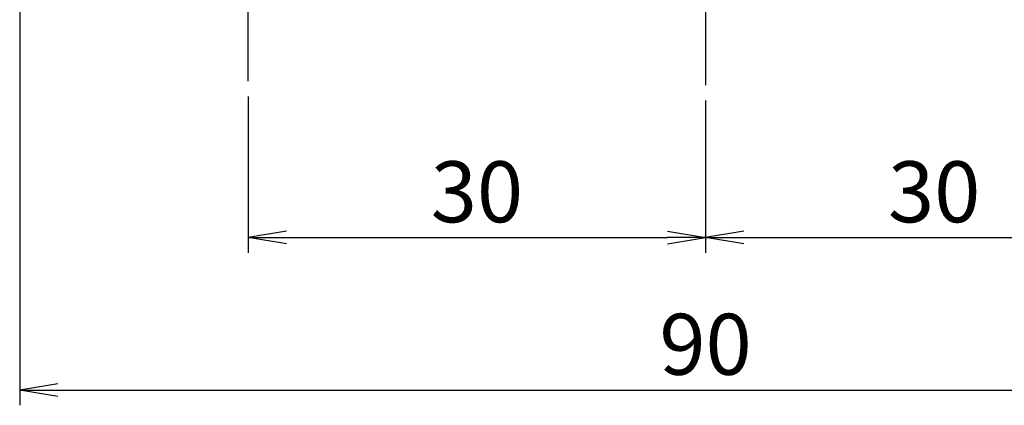
# Model space of a CAD drawing. Units: millimetres. Extents: x 1126 to 2244, y 144 to 529.
# Drawn here: x 1227 to 1291, y 244 to 269 of the extents above; entities that cross this region are included whole.
import ezdxf

# ---------------------------------------------------------------- set-up
doc = ezdxf.new("R2010")
doc.units = ezdxf.units.MM
doc.linetypes.add('CENTER', pattern=[50.8, 31.75, -6.35, 6.35, -6.35])
doc.layers.add('AM_5', color=3, linetype='Continuous', lineweight=25)
doc.layers.add('CE', color=5, linetype='CENTER')
doc.styles.add('ROMANS', font='romans.shx', dxfattribs={"oblique": 1.5, "height": 2.5})
doc.styles.add('돋움체', font='DotumChe.ttf')
doc.dimstyles.new('규탁', dxfattribs={"dimtxt": 2.5, "dimasz": 2.5, "dimexe": 1, "dimexo": 1, "dimgap": 1, "dimtad": 1, "dimdsep": 46, "dimtxsty": 'ROMANS', "dimblk": 'OPEN', "dimcen": 0, "dimclrd": 1, "dimclre": 1, "dimclrt": 4, "dimadec": 0, "dimazin": 2, "dimtp": 0.1, "dimtm": 0.1, "dimtfac": 0.71, "dimtmove": 0, "dimatfit": 3, "dimldrblk": 'OPEN', "dimfxl": 0, "dimtolj": 1, "dimlwd": -1, "dimlwe": -1, "dimarcsym": 0})

# ---------------------------------------------------------------- blocks, each defined once
blk = doc.blocks.new('_Open')
at = {"color": 0, "linetype": 'ByBlock', "lineweight": -2}
for p, q in [((-1, 0.167), (0, 0)), ((-1, -0.167), (0, 0)), ((0, 0), (-1, 0))]:
    blk.add_line(p, q, dxfattribs=at)
blk = doc.blocks.new('*D36')
at = {"layer": 'AM_5', "color": 1}
for p, q in [((1226.884, 273.477), (1226.884, 243.538)), ((1316.884, 273.44), (1316.884, 243.538)), ((1229.384, 244.538), (1314.384, 244.538))]:
    blk.add_line(p, q, dxfattribs=at)
at = {"layer": 'Defpoints', "color": 0}
for p in [(1226.884, 274.477), (1316.884, 274.44), (1316.884, 244.538)]:
    blk.add_point(p, dxfattribs=at)
at = {"layer": 'AM_5', "color": 1, "xscale": 2.5, "yscale": 2.5, "zscale": 2.5, "rotation": 180}
blk.add_blockref('_Open', (1226.884, 244.538), dxfattribs=at)
at = {"layer": 'AM_5', "color": 1, "xscale": 2.5, "yscale": 2.5, "zscale": 2.5}
blk.add_blockref('_Open', (1316.884, 244.538), dxfattribs=at)
at = {"layer": 'AM_5', "color": 4, "lineweight": 25, "insert": (1271.884, 247.54), "char_height": 4, "attachment_point": 5, "style": '돋움체'}
blk.add_mtext('\\A1;90', dxfattribs=at)
blk = doc.blocks.new('*D37')
at = {"layer": 'AM_5', "color": 1}
for p, q in [((1241.884, 263.788), (1241.884, 253.538)), ((1271.884, 263.538), (1271.884, 253.538)), ((1244.384, 254.538), (1269.384, 254.538))]:
    blk.add_line(p, q, dxfattribs=at)
at = {"layer": 'Defpoints', "color": 0}
for p in [(1241.884, 264.788), (1271.884, 264.538), (1271.884, 254.538)]:
    blk.add_point(p, dxfattribs=at)
at = {"layer": 'AM_5', "color": 1, "xscale": 2.5, "yscale": 2.5, "zscale": 2.5, "rotation": 180}
blk.add_blockref('_Open', (1241.884, 254.538), dxfattribs=at)
at = {"layer": 'AM_5', "color": 1, "xscale": 2.5, "yscale": 2.5, "zscale": 2.5}
blk.add_blockref('_Open', (1271.884, 254.538), dxfattribs=at)
at = {"layer": 'AM_5', "color": 4, "lineweight": 25, "insert": (1256.884, 257.54), "char_height": 4, "attachment_point": 5, "style": '돋움체'}
blk.add_mtext('\\A1;30', dxfattribs=at)
blk = doc.blocks.new('*D38')
at = {"layer": 'AM_5', "color": 1}
for p, q in [((1301.884, 263.765), (1301.884, 253.538)), ((1271.884, 263.538), (1271.884, 253.538)), ((1274.384, 254.538), (1299.384, 254.538))]:
    blk.add_line(p, q, dxfattribs=at)
at = {"layer": 'Defpoints', "color": 0}
for p in [(1271.884, 264.538), (1301.884, 264.765), (1301.884, 254.538)]:
    blk.add_point(p, dxfattribs=at)
at = {"layer": 'AM_5', "color": 1, "xscale": 2.5, "yscale": 2.5, "zscale": 2.5, "rotation": 180}
blk.add_blockref('_Open', (1271.884, 254.538), dxfattribs=at)
at = {"layer": 'AM_5', "color": 1, "xscale": 2.5, "yscale": 2.5, "zscale": 2.5}
blk.add_blockref('_Open', (1301.884, 254.538), dxfattribs=at)
at = {"layer": 'AM_5', "color": 4, "lineweight": 25, "insert": (1286.884, 257.54), "char_height": 4, "attachment_point": 5, "style": '돋움체'}
blk.add_mtext('\\A1;30', dxfattribs=at)

msp = doc.modelspace()

# ---------------------------------------------------------------- linework, layer by layer
at = {"layer": 'CE', "color": 2, "linetype": 'CENTER'}
msp.add_line((1271.884, 429.538), (1271.884, 264.538), dxfattribs=at)
at = {"layer": 'CE', "color": 2, "ltscale": 15}
msp.add_line((1241.884, 264.788), (1241.884, 294.288), dxfattribs=at)

# ---------------------------------------------------------------- dimensions: what is measured, and where the dimension line sits
at = {"layer": 'AM_5', "lineweight": 25}
for base, p1, p2, picture, middle in [((1316.884, 244.538), (1226.884, 274.477), (1316.884, 274.44), '*D36', (1271.884, 247.54)), ((1271.884, 254.538), (1241.884, 264.788), (1271.884, 264.538), '*D37', (1256.884, 257.54)), ((1301.884, 254.538), (1271.884, 264.538), (1301.884, 264.765), '*D38', (1286.884, 257.54))]:
    dim = msp.add_linear_dim(base=base, p1=p1, p2=p2, dimstyle='규탁', override={"dimtxt": 4, "dimtxsty": '돋움체'}, dxfattribs=at)
    dim.commit()
    dim.dimension.update_dxf_attribs({"geometry": picture, "text_midpoint": middle})

doc.saveas('drawing.dxf')
